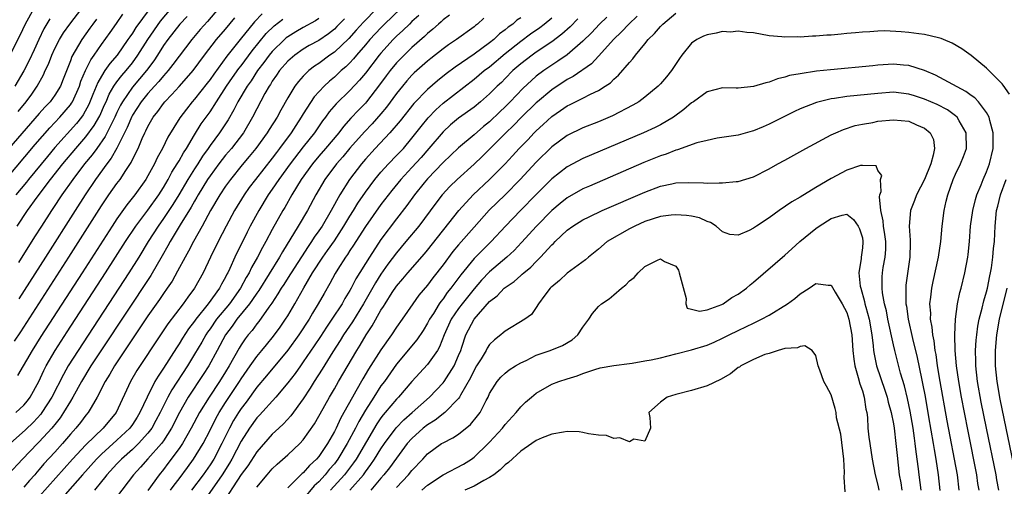
# Model space of a CAD drawing. Units: inches. Extents: x 2619000 to 2621451, y 1539000 to 1540437.
# Drawn here: x 2619604 to 2619731, y 1539658 to 1539718 of the extents above; entities that cross this region are included whole.
import ezdxf

# ---------------------------------------------------------------- set-up
doc = ezdxf.new("R2010")
doc.units = ezdxf.units.IN
doc.header["$MEASUREMENT"] = 0
doc.layers.add('LD26191539_2ft', color=122, linetype='Continuous')

msp = doc.modelspace()

# ---------------------------------------------------------------- linework, layer by layer
at = {"layer": 'LD26191539_2ft'}
for points, elevation in [([(2619606.3, 1539719), (2619605.17, 1539717), (2619604.49, 1539715.51), (2619602.48, 1539711.52)], 8940), ([(2619602.7, 1539697), (2619606.49, 1539701.51), (2619608.35, 1539703.65), (2619609.64, 1539705), (2619611, 1539706.59), (2619611.17, 1539706.83), (2619611.27, 1539707), (2619612.17, 1539709), (2619612.37, 1539709.63), (2619612.97, 1539711.03), (2619613.63, 1539712.37), (2619614.08, 1539713), (2619615, 1539714.35), (2619616.11, 1539715.89), (2619616.94, 1539717.06), (2619617.74, 1539718.26)], 8932), ([(2619621.15, 1539718.85), (2619619.45, 1539716.55), (2619619, 1539715.82), (2619618.65, 1539715.35), (2619618.42, 1539715), (2619617.01, 1539713), (2619616.09, 1539711.92), (2619615.45, 1539711), (2619615, 1539710.3), (2619614.52, 1539709.48), (2619613.91, 1539707.91), (2619613.37, 1539706.63), (2619612.67, 1539705.33), (2619612.42, 1539705), (2619611.79, 1539704.21), (2619609, 1539701.09), (2619608.04, 1539699.96), (2619605.6, 1539697), (2619605.34, 1539696.66), (2619603.99, 1539695)], 8930), ([(2619604.13, 1539691), (2619605.48, 1539693), (2619606.73, 1539694.73), (2619608.45, 1539697), (2619610.04, 1539699), (2619611.71, 1539701), (2619613, 1539702.48), (2619614.07, 1539703.93), (2619614.8, 1539705.2), (2619615.41, 1539706.59), (2619615.6, 1539707), (2619616.01, 1539707.99), (2619616.62, 1539709), (2619617, 1539709.55), (2619617.62, 1539710.38), (2619618.18, 1539711), (2619619, 1539712.02), (2619619.71, 1539713), (2619620.98, 1539715.02), (2619622.62, 1539717.38), (2619624, 1539719)], 8928), ([(2619635.69, 1539718.31), (2619634.72, 1539717.28), (2619632.86, 1539715), (2619631.15, 1539712.85), (2619629.46, 1539710.54), (2619629, 1539709.87), (2619628.62, 1539709.38), (2619627, 1539707.33), (2619626.7, 1539707), (2619625.94, 1539706.06), (2619625.08, 1539704.92), (2619624.31, 1539703.69), (2619623.57, 1539702.43), (2619622.86, 1539701), (2619622.2, 1539699.8), (2619621.83, 1539699), (2619621, 1539697.47), (2619620.73, 1539697), (2619619.29, 1539695), (2619618.27, 1539693.73), (2619617, 1539691.95), (2619616.37, 1539691), (2619612.53, 1539685), (2619607.21, 1539676.79), (2619606.08, 1539675), (2619604.21, 1539671.79)], 8920), ([(2619604.27, 1539705.73), (2619605.3, 1539707), (2619606.02, 1539707.98), (2619606.73, 1539709), (2619607.55, 1539710.45), (2619607.77, 1539711), (2619608.17, 1539711.83), (2619608.6, 1539713), (2619609, 1539713.83), (2619609.6, 1539715), (2619610.12, 1539715.88), (2619610.92, 1539717), (2619612.5, 1539719)], 8936), ([(2619630.09, 1539719), (2619628.67, 1539717.33), (2619627.72, 1539716.28), (2619626.63, 1539715), (2619625, 1539712.85), (2619624.22, 1539711.78), (2619623.59, 1539711), (2619623, 1539710.35), (2619622.41, 1539709.59), (2619621.84, 1539709), (2619621, 1539708.07), (2619620.13, 1539707), (2619619, 1539705.25), (2619618.91, 1539705.09), (2619618.32, 1539703.68), (2619617.97, 1539703), (2619616.98, 1539701.02), (2619616.27, 1539699.73), (2619615.7, 1539699), (2619614.26, 1539697), (2619612.89, 1539695), (2619611.6, 1539693), (2619607.79, 1539687), (2619604.35, 1539681.65)], 8924), ([(2619650.47, 1539719), (2619648.75, 1539717.25), (2619647.81, 1539716.19), (2619646.86, 1539715.14), (2619645, 1539713.39), (2619644.43, 1539713), (2619643, 1539711.92), (2619642.44, 1539711.56), (2619641.73, 1539711), (2619641, 1539710.29), (2619640.38, 1539709.62), (2619639.91, 1539709), (2619639, 1539707.48), (2619638.1, 1539705.9), (2619637.63, 1539705), (2619636.59, 1539703.41), (2619636.34, 1539703), (2619634.89, 1539701), (2619634.05, 1539699.95), (2619633.11, 1539698.89), (2619631.62, 1539697), (2619631, 1539696.12), (2619630.25, 1539695), (2619629.06, 1539693), (2619627.98, 1539691), (2619626.85, 1539689), (2619626.23, 1539687.77), (2619625.79, 1539687), (2619624.82, 1539685.18), (2619624.1, 1539683.9), (2619623.48, 1539683), (2619623, 1539682.33), (2619622.47, 1539681.53), (2619621, 1539679.47), (2619619, 1539676.5), (2619618.41, 1539675.59), (2619616.69, 1539673), (2619616.07, 1539671.93), (2619615.49, 1539671), (2619614.47, 1539669), (2619613.67, 1539667.67), (2619613.3, 1539667), (2619613, 1539666.65), (2619612.29, 1539665.71), (2619611.71, 1539665), (2619611, 1539664.22), (2619609.97, 1539663), (2619609, 1539661.91), (2619607.6, 1539660.4), (2619607, 1539659.67), (2619606.68, 1539659.32), (2619606.41, 1539659), (2619605.73, 1539658.27), (2619605, 1539657.42)], 8912), ([(2619653.57, 1539719), (2619651.46, 1539717), (2619651, 1539716.53), (2619649.58, 1539715), (2619649, 1539714.31), (2619647.85, 1539713), (2619647.47, 1539712.53), (2619647, 1539712.02), (2619646.49, 1539711.51), (2619645.89, 1539711), (2619645, 1539710.16), (2619644.37, 1539709.63), (2619643.7, 1539709), (2619642.39, 1539707.61), (2619641, 1539705.46), (2619640.73, 1539705), (2619640.04, 1539703.96), (2619639.43, 1539703), (2619637.95, 1539701), (2619637.53, 1539700.47), (2619637, 1539699.74), (2619634.83, 1539697), (2619634.04, 1539695.96), (2619633.37, 1539695), (2619632.13, 1539693), (2619631.05, 1539691), (2619630.02, 1539689), (2619629.03, 1539687), (2619628.09, 1539685), (2619627, 1539683), (2619626.14, 1539681.86), (2619625.54, 1539681), (2619623.57, 1539678.44), (2619622.59, 1539677), (2619619.57, 1539672.43), (2619618.75, 1539671), (2619616.9, 1539667), (2619615.24, 1539665), (2619613, 1539662.87), (2619611.28, 1539661), (2619607, 1539656.18)], 8910), ([(2619635, 1539657.42), (2619636.33, 1539659), (2619637, 1539659.75), (2619637.64, 1539660.36), (2619639, 1539661.56), (2619640.56, 1539663), (2619641, 1539663.48), (2619642.44, 1539665.56), (2619643, 1539666.53), (2619643.16, 1539666.84), (2619644.37, 1539669), (2619645, 1539670.07), (2619645.52, 1539671), (2619647.88, 1539675), (2619648.31, 1539675.69), (2619649.09, 1539677), (2619649.85, 1539678.15), (2619651, 1539680.17), (2619651.34, 1539680.66), (2619651.53, 1539681), (2619652.46, 1539682.46), (2619653, 1539683.27), (2619653.81, 1539684.19), (2619654.46, 1539685), (2619656.59, 1539687.41), (2619657, 1539687.91), (2619661.04, 1539693), (2619662.86, 1539695), (2619665, 1539697.01), (2619666.98, 1539699.02), (2619667.96, 1539700.04), (2619668.82, 1539701), (2619669.9, 1539702.1), (2619670.73, 1539703), (2619671, 1539703.27), (2619671.91, 1539704.09), (2619673, 1539705.12), (2619674.14, 1539705.86), (2619675, 1539706.48), (2619675.36, 1539706.64), (2619677, 1539707.46), (2619677.97, 1539707.97), (2619679, 1539708.45), (2619679.89, 1539709), (2619680.56, 1539709.44), (2619681, 1539709.91), (2619681.6, 1539710.4), (2619683, 1539712.06), (2619683.46, 1539712.54), (2619683.78, 1539713), (2619685, 1539714.46), (2619685.41, 1539715), (2619686.24, 1539715.76), (2619687, 1539716.7), (2619687.29, 1539717), (2619689, 1539718.4)], 8892), ([(2619646.32, 1539717.68), (2619645.34, 1539716.66), (2619645, 1539716.33), (2619644.25, 1539715.75), (2619643, 1539714.9), (2619641.77, 1539714.23), (2619641, 1539713.77), (2619639.9, 1539713), (2619639, 1539712.21), (2619637.95, 1539711), (2619637.57, 1539710.43), (2619637, 1539709.63), (2619636.77, 1539709.23), (2619636.6, 1539709), (2619636.06, 1539708.06), (2619635, 1539706.08), (2619634.45, 1539705), (2619633.28, 1539703), (2619631.74, 1539701), (2619631, 1539700.13), (2619630.12, 1539699), (2619629, 1539697.47), (2619628.68, 1539697), (2619627.45, 1539695), (2619627.29, 1539694.71), (2619627, 1539694.22), (2619626.58, 1539693.43), (2619625.14, 1539691.14), (2619623.85, 1539689), (2619623.56, 1539688.44), (2619622.84, 1539687.16), (2619621.36, 1539684.64), (2619615, 1539675.08), (2619613.65, 1539673), (2619612.45, 1539671), (2619611.34, 1539669), (2619611, 1539668.46), (2619610.13, 1539667), (2619609.67, 1539666.33), (2619609, 1539665.48), (2619608.8, 1539665.2), (2619608.62, 1539665), (2619607, 1539663.23), (2619606.77, 1539663), (2619604.82, 1539661), (2619603, 1539659.03)], 8914), ([(2619614.38, 1539717.62), (2619613.9, 1539717), (2619613.53, 1539716.47), (2619612.47, 1539715), (2619611.19, 1539712.81), (2619611, 1539712.28), (2619610.09, 1539709.91), (2619609.72, 1539709), (2619609, 1539707.84), (2619608.38, 1539707), (2619607.71, 1539706.29), (2619607, 1539705.49), (2619603.09, 1539701)], 8934), ([(2619643, 1539717.69), (2619642.59, 1539717.41), (2619641, 1539716.56), (2619640.02, 1539715.98), (2619639, 1539715.37), (2619638.79, 1539715.21), (2619638.56, 1539715), (2619637, 1539713.46), (2619636.62, 1539713), (2619635.94, 1539712.06), (2619635.11, 1539711), (2619634.29, 1539709.71), (2619633.77, 1539709), (2619632.57, 1539707), (2619632.06, 1539705.94), (2619631.33, 1539704.67), (2619630.23, 1539703), (2619629, 1539701.35), (2619628.76, 1539701), (2619628.02, 1539699.98), (2619627.42, 1539699), (2619627, 1539698.38), (2619626.12, 1539697), (2619624.96, 1539695), (2619624.22, 1539693.78), (2619623, 1539691.97), (2619622.3, 1539691), (2619621.03, 1539689), (2619619.82, 1539687), (2619618.55, 1539685), (2619611.99, 1539675), (2619610.73, 1539673), (2619610.1, 1539671.9), (2619608.6, 1539669), (2619607.33, 1539667), (2619607.19, 1539666.81), (2619606.24, 1539665.76), (2619605.22, 1539664.78), (2619603.25, 1539663)], 8916), ([(2619603.82, 1539676.18), (2619604.62, 1539677.38), (2619610.8, 1539687), (2619615, 1539693.6), (2619615.95, 1539695), (2619617, 1539696.47), (2619617.4, 1539697), (2619618.13, 1539698.13), (2619618.83, 1539699.17), (2619619, 1539699.55), (2619619.72, 1539701), (2619620.26, 1539702.26), (2619620.6, 1539703), (2619620.74, 1539703.26), (2619621, 1539703.82), (2619621.68, 1539705), (2619622.26, 1539705.74), (2619623, 1539706.77), (2619623.18, 1539707), (2619624.08, 1539707.92), (2619625, 1539708.95), (2619625.98, 1539710.02), (2619626.81, 1539711), (2619628.28, 1539713), (2619629.83, 1539715), (2619631, 1539716.35), (2619632.19, 1539717.81)], 8922), ([(2619608.35, 1539717.65), (2619607.6, 1539716.4), (2619606.96, 1539715), (2619606.32, 1539713.68), (2619605.69, 1539712.31), (2619605.01, 1539710.99), (2619603.87, 1539709)], 8938), ([(2619604, 1539667), (2619605, 1539667.95), (2619605.47, 1539668.53), (2619605.83, 1539669), (2619606.95, 1539671), (2619607.59, 1539672.41), (2619607.9, 1539673), (2619609.05, 1539675), (2619610.6, 1539677.4), (2619615.54, 1539685), (2619618.11, 1539689), (2619619.43, 1539691), (2619621, 1539693.06), (2619622.39, 1539695), (2619623, 1539695.97), (2619623.59, 1539697), (2619624.06, 1539697.94), (2619624.77, 1539699), (2619625, 1539699.39), (2619625.57, 1539700.43), (2619625.95, 1539701), (2619627, 1539702.75), (2619627.86, 1539704.14), (2619629, 1539705.71), (2619629.82, 1539707), (2619631.13, 1539709), (2619631.89, 1539710.11), (2619632.72, 1539711.28), (2619633, 1539711.62), (2619634.43, 1539713.57), (2619636.23, 1539715.77), (2619637.25, 1539716.75), (2619638.37, 1539717.63)], 8918), ([(2619626.04, 1539717.96), (2619625.1, 1539717), (2619623.55, 1539715), (2619623, 1539714.23), (2619622.24, 1539713), (2619621.75, 1539712.25), (2619620.81, 1539711), (2619619, 1539708.88), (2619617.71, 1539707), (2619617.46, 1539706.54), (2619617, 1539705.61), (2619616.72, 1539705), (2619616.41, 1539704.41), (2619615.49, 1539702.51), (2619614.39, 1539701), (2619613.82, 1539700.18), (2619612.83, 1539699), (2619611.32, 1539697), (2619609.9, 1539695), (2619608.75, 1539693.25), (2619608.56, 1539693), (2619607.27, 1539691), (2619606.39, 1539689.61), (2619604.33, 1539686.33)], 8926), ([(2619655.9, 1539718.1), (2619655, 1539717.32), (2619654.66, 1539717), (2619653.83, 1539716.17), (2619653, 1539715.42), (2619652.59, 1539715), (2619651, 1539713.27), (2619650.77, 1539713), (2619649, 1539710.68), (2619648.24, 1539709.76), (2619647, 1539708.43), (2619645.25, 1539706.75), (2619644.32, 1539705.68), (2619643.84, 1539705), (2619643.47, 1539704.53), (2619642.43, 1539703), (2619641, 1539701.19), (2619639.31, 1539699), (2619637.85, 1539697), (2619637, 1539695.74), (2619636.47, 1539695), (2619635.26, 1539693), (2619634.18, 1539691), (2619633.78, 1539690.22), (2619633, 1539688.63), (2619632.44, 1539687.56), (2619632.18, 1539687), (2619631.54, 1539685.54), (2619631.28, 1539685), (2619631.17, 1539684.83), (2619631, 1539684.44), (2619630.48, 1539683.52), (2619630.23, 1539683), (2619628.77, 1539681), (2619627.16, 1539679), (2619627, 1539678.76), (2619626.23, 1539677.77), (2619625.44, 1539676.56), (2619625, 1539675.83), (2619624.66, 1539675.34), (2619623, 1539672.71), (2619622.3, 1539671.7), (2619621.89, 1539671), (2619620.88, 1539669), (2619619.97, 1539667), (2619619.6, 1539666.4), (2619619, 1539665.48), (2619618.64, 1539665), (2619617, 1539663.46), (2619615, 1539661.65), (2619614.35, 1539661), (2619612.56, 1539659), (2619609.04, 1539655)], 8908), ([(2619659.85, 1539718.15), (2619659, 1539717.52), (2619658.74, 1539717.26), (2619658.42, 1539717), (2619657.68, 1539716.32), (2619657, 1539715.77), (2619656.61, 1539715.39), (2619655, 1539713.98), (2619653.98, 1539713), (2619653, 1539712), (2619652.17, 1539711), (2619651.67, 1539710.33), (2619650.82, 1539709.18), (2619649.15, 1539707), (2619649, 1539706.83), (2619648.09, 1539705.91), (2619647.13, 1539704.88), (2619646.17, 1539703.83), (2619645.56, 1539703), (2619643.88, 1539701), (2619643, 1539699.99), (2619642.17, 1539699), (2619640.73, 1539697), (2619639.53, 1539695), (2619638.61, 1539693.39), (2619638.37, 1539693), (2619637, 1539690.56), (2619636.18, 1539689), (2619635.75, 1539688.25), (2619635.11, 1539687), (2619634.32, 1539685.68), (2619634.01, 1539685), (2619633.63, 1539684.37), (2619632.93, 1539683), (2619631.51, 1539681), (2619629.83, 1539679), (2619629, 1539677.79), (2619628.67, 1539677.33), (2619628.45, 1539677), (2619627.93, 1539676.07), (2619627, 1539674.5), (2619626.08, 1539673), (2619624.06, 1539669.94), (2619623.55, 1539669), (2619622.57, 1539667), (2619622.03, 1539665.97), (2619621.49, 1539665), (2619621, 1539664.35), (2619619.78, 1539663), (2619619, 1539662.25), (2619617.59, 1539661), (2619617, 1539660.39), (2619615.71, 1539659), (2619615.41, 1539658.59), (2619615, 1539658.11), (2619614.09, 1539657)], 8906), ([(2619664.26, 1539717.74), (2619663.44, 1539717), (2619663.19, 1539716.82), (2619663, 1539716.65), (2619660.73, 1539715), (2619659.69, 1539714.31), (2619659, 1539713.82), (2619657.43, 1539712.57), (2619657, 1539712.23), (2619655.3, 1539710.7), (2619655, 1539710.41), (2619654.33, 1539709.67), (2619653.76, 1539709), (2619653, 1539708.06), (2619651.71, 1539706.29), (2619651, 1539705.44), (2619649.85, 1539704.15), (2619648.87, 1539703.13), (2619647, 1539701.01), (2619646.08, 1539699.92), (2619645.27, 1539699), (2619643.78, 1539697), (2619642.62, 1539695), (2619641.53, 1539693), (2619640.33, 1539691), (2619638.31, 1539687.69), (2619637.93, 1539687), (2619635.27, 1539682.73), (2619635, 1539682.37), (2619634.47, 1539681.53), (2619634.09, 1539681), (2619632.46, 1539679), (2619631.86, 1539678.14), (2619630.98, 1539677), (2619629.92, 1539675), (2619628.82, 1539673), (2619628.11, 1539671.89), (2619626.19, 1539669), (2619625.04, 1539667), (2619624.03, 1539665), (2619623, 1539663.38), (2619622.72, 1539663), (2619621, 1539661.03), (2619620.04, 1539659.96), (2619619.13, 1539659), (2619614.77, 1539653.23)], 8904), ([(2619669, 1539717.8), (2619668.52, 1539717.48), (2619667.97, 1539717), (2619667.4, 1539716.6), (2619667, 1539716.26), (2619666.28, 1539715.72), (2619665.53, 1539715), (2619665, 1539714.57), (2619663, 1539713.12), (2619660.54, 1539711.46), (2619659.4, 1539710.6), (2619658.29, 1539709.71), (2619657, 1539708.58), (2619655.24, 1539706.76), (2619653.47, 1539704.53), (2619652.16, 1539703), (2619650.27, 1539701), (2619649, 1539699.61), (2619648.48, 1539699), (2619646.94, 1539697), (2619645.69, 1539695), (2619644.59, 1539693), (2619643.42, 1539691), (2619643, 1539690.38), (2619642.42, 1539689.58), (2619642.06, 1539689), (2619641.61, 1539688.39), (2619639.44, 1539685), (2619639.28, 1539684.72), (2619638.5, 1539683.5), (2619638.17, 1539683), (2619637.74, 1539682.26), (2619636.93, 1539681.07), (2619636.55, 1539680.55), (2619635.27, 1539678.73), (2619635, 1539678.4), (2619634.42, 1539677.58), (2619633.91, 1539677), (2619633.51, 1539676.49), (2619633, 1539675.72), (2619632.73, 1539675.27), (2619631.45, 1539673), (2619631, 1539672.25), (2619630.23, 1539671), (2619628.9, 1539669), (2619627.64, 1539667), (2619626.57, 1539665), (2619625.43, 1539663), (2619625, 1539662.37), (2619623.57, 1539660.43), (2619623, 1539659.69), (2619622.44, 1539659), (2619621, 1539656.96)], 8902), ([(2619623.92, 1539657), (2619624.36, 1539657.64), (2619625, 1539658.47), (2619626.07, 1539659.93), (2619626.88, 1539661), (2619628.09, 1539663), (2619629, 1539664.75), (2619629.75, 1539666.25), (2619630.18, 1539667), (2619631, 1539668.28), (2619632.79, 1539671), (2619633, 1539671.35), (2619634.14, 1539673), (2619635, 1539674.2), (2619635.68, 1539675), (2619636.27, 1539675.73), (2619637.17, 1539676.83), (2619638.01, 1539677.99), (2619638.7, 1539679), (2619639, 1539679.47), (2619639.91, 1539681), (2619641.07, 1539683.07), (2619642.2, 1539685), (2619643.51, 1539687), (2619644.14, 1539687.86), (2619645, 1539689.1), (2619646.24, 1539691), (2619647, 1539692.26), (2619647.48, 1539693), (2619648.04, 1539693.96), (2619649, 1539695.37), (2619650.2, 1539697), (2619651, 1539697.95), (2619651.97, 1539699), (2619653, 1539700.06), (2619653.89, 1539701), (2619655, 1539702.3), (2619656.18, 1539703.82), (2619657.08, 1539704.92), (2619658.05, 1539705.95), (2619659, 1539706.8), (2619663, 1539709.9), (2619664.31, 1539711), (2619665, 1539711.51), (2619667, 1539713.21), (2619669, 1539714.8), (2619670.28, 1539715.72), (2619671.46, 1539716.54), (2619672.04, 1539717), (2619673, 1539717.81)], 8900), ([(2619676.35, 1539717.65), (2619675.35, 1539716.65), (2619674.31, 1539715.69), (2619673, 1539714.69), (2619671, 1539713.37), (2619670.47, 1539713), (2619669, 1539711.87), (2619668, 1539711), (2619667, 1539709.98), (2619666.51, 1539709.49), (2619665.98, 1539709), (2619665, 1539708.01), (2619663.84, 1539707), (2619663, 1539706.31), (2619661, 1539704.87), (2619659.98, 1539704.02), (2619659, 1539703.13), (2619657.18, 1539701), (2619656.17, 1539699.83), (2619655, 1539698.53), (2619653.58, 1539697), (2619652.41, 1539695.59), (2619651, 1539693.76), (2619649, 1539690.94), (2619647.75, 1539689), (2619647.47, 1539688.53), (2619647, 1539687.84), (2619646.68, 1539687.32), (2619646.45, 1539687), (2619645.46, 1539685.46), (2619645.11, 1539684.89), (2619644.41, 1539683.59), (2619643.67, 1539682.33), (2619642.93, 1539681), (2619642.2, 1539679.8), (2619641.74, 1539679), (2619640.43, 1539677), (2619638.99, 1539675.01), (2619636.26, 1539671.74), (2619635, 1539670.25), (2619633.64, 1539668.36), (2619633, 1539667.54), (2619632.64, 1539667), (2619632.03, 1539665.97), (2619631.49, 1539665), (2619630.51, 1539663), (2619629.47, 1539661), (2619629, 1539660.26), (2619628.11, 1539659), (2619626.62, 1539657)], 8898), ([(2619680.1, 1539717.9), (2619679.17, 1539717), (2619678.12, 1539715.88), (2619677, 1539714.78), (2619675, 1539713.05), (2619673.8, 1539712.2), (2619673, 1539711.69), (2619671.97, 1539711), (2619671, 1539710.28), (2619669.29, 1539708.71), (2619667.66, 1539707), (2619667, 1539706.34), (2619666.31, 1539705.69), (2619665, 1539704.43), (2619664.2, 1539703.8), (2619663, 1539702.74), (2619661, 1539701.05), (2619659, 1539699.19), (2619657, 1539697.09), (2619656.58, 1539696.58), (2619655.31, 1539695), (2619654.34, 1539693.66), (2619653, 1539691.95), (2619651, 1539689.29), (2619649.51, 1539687), (2619647.78, 1539684.22), (2619647.17, 1539683), (2619647, 1539682.69), (2619646.34, 1539681.66), (2619645.99, 1539681), (2619644.67, 1539679), (2619643.99, 1539678.01), (2619643.21, 1539676.79), (2619642.42, 1539675.59), (2619641, 1539673.52), (2619640.62, 1539673), (2619639.96, 1539672.04), (2619639, 1539670.81), (2619637.46, 1539669), (2619635.34, 1539666.66), (2619635, 1539666.32), (2619634.07, 1539665), (2619633, 1539663.32), (2619631.8, 1539661), (2619631.51, 1539660.49), (2619630.55, 1539659), (2619627.77, 1539655)], 8896), ([(2619684.01, 1539717.99), (2619682.93, 1539717), (2619682, 1539716), (2619680.94, 1539715), (2619679.08, 1539712.92), (2619679, 1539712.85), (2619678.11, 1539711.89), (2619675.76, 1539710.24), (2619675, 1539709.86), (2619673, 1539708.55), (2619671.16, 1539707), (2619671, 1539706.86), (2619669.1, 1539705), (2619668.07, 1539703.93), (2619667.09, 1539703), (2619665, 1539700.9), (2619664.04, 1539699.96), (2619663, 1539698.97), (2619660.8, 1539697), (2619659.89, 1539696.11), (2619658.89, 1539695), (2619658.07, 1539693.93), (2619655.86, 1539691), (2619654.21, 1539689), (2619653, 1539687.56), (2619651.91, 1539686.09), (2619651, 1539684.79), (2619650.29, 1539683.71), (2619648.75, 1539681), (2619647.32, 1539678.68), (2619646.18, 1539677), (2619645.74, 1539676.26), (2619644.81, 1539674.8), (2619643.43, 1539672.57), (2619642.42, 1539671), (2619641.88, 1539670.12), (2619641, 1539668.77), (2619639.4, 1539666.6), (2619638.44, 1539665.56), (2619637.83, 1539665), (2619637, 1539664.21), (2619635, 1539661.94), (2619633.85, 1539660.15), (2619633, 1539659.02), (2619630.38, 1539655)], 8894), ([(2619731.97, 1539707.97), (2619731.15, 1539709.15), (2619731, 1539709.32), (2619729.3, 1539711), (2619729, 1539711.32), (2619727, 1539712.95), (2619725.82, 1539713.82), (2619724.55, 1539714.55), (2619723.46, 1539715), (2619723.14, 1539715.14), (2619722.79, 1539715.21), (2619721, 1539715.66), (2619720.26, 1539715.74), (2619719, 1539715.92), (2619717.99, 1539716.01), (2619715.89, 1539716.11), (2619715, 1539716.08), (2619713.98, 1539715.98), (2619713, 1539715.95), (2619712.12, 1539715.88), (2619711, 1539715.76), (2619710.29, 1539715.71), (2619709, 1539715.57), (2619708.44, 1539715.56), (2619707, 1539715.42), (2619706.57, 1539715.43), (2619705, 1539715.31), (2619704.66, 1539715.34), (2619703, 1539715.31), (2619702.64, 1539715.36), (2619701, 1539715.49), (2619699, 1539715.85), (2619698.11, 1539715.89), (2619697, 1539716.1), (2619696.03, 1539715.97), (2619695, 1539716.03), (2619694.18, 1539715.82), (2619693, 1539715.62), (2619692.56, 1539715.44), (2619691.67, 1539715), (2619691, 1539714.54), (2619689.74, 1539713), (2619689.44, 1539712.56), (2619688.44, 1539711), (2619687.79, 1539710.21), (2619687, 1539709.32), (2619686.69, 1539709), (2619685, 1539707.59), (2619684.2, 1539707), (2619683.46, 1539706.54), (2619680.81, 1539705.19), (2619679, 1539704.43), (2619677, 1539703.62), (2619675, 1539702.65), (2619673, 1539701.18), (2619671, 1539699.22), (2619668.94, 1539697), (2619667, 1539695.04), (2619664.96, 1539693.04), (2619663, 1539690.86), (2619661, 1539688.58), (2619660.28, 1539687.72), (2619659, 1539686), (2619657.68, 1539684.32), (2619657, 1539683.4), (2619655.9, 1539682.1), (2619655.11, 1539681), (2619653.73, 1539679), (2619653, 1539677.99), (2619652.34, 1539677), (2619651, 1539675.08), (2619649.42, 1539672.58), (2619648.66, 1539671.34), (2619647.77, 1539669.77), (2619647.32, 1539669), (2619646.23, 1539667), (2619645.78, 1539666.22), (2619645.23, 1539665), (2619645, 1539664.56), (2619644.1, 1539663), (2619643, 1539661.35), (2619642.7, 1539661), (2619641.81, 1539660.19), (2619641, 1539659.25), (2619640.86, 1539659.14), (2619639, 1539657.33)], 8890), ([(2619728.04, 1539657), (2619727.89, 1539657.89), (2619727.73, 1539659), (2619726.61, 1539664.61), (2619726.14, 1539667), (2619725.77, 1539669), (2619725.41, 1539671), (2619725.13, 1539673), (2619724.96, 1539675), (2619724.9, 1539677), (2619724.98, 1539679.02), (2619725.25, 1539681), (2619725.55, 1539682.45), (2619725.71, 1539683), (2619726.2, 1539685), (2619726.58, 1539687), (2619726.64, 1539687.36), (2619726.79, 1539689), (2619726.93, 1539691), (2619727.22, 1539693), (2619727.58, 1539694.42), (2619727.76, 1539695), (2619728.3, 1539696.3), (2619728.57, 1539697), (2619729, 1539698), (2619729.36, 1539699), (2619729.83, 1539701), (2619729.85, 1539701.85), (2619729.84, 1539703), (2619729.41, 1539704.59), (2619729.34, 1539705), (2619729, 1539705.62), (2619727.94, 1539707), (2619727.48, 1539707.48), (2619727, 1539707.81), (2619726.33, 1539708.33), (2619722.41, 1539710.41), (2619721, 1539711), (2619719, 1539711.67), (2619718.3, 1539711.7), (2619717, 1539711.83), (2619715, 1539711.69), (2619714.36, 1539711.64), (2619708.88, 1539711.12), (2619707.08, 1539710.92), (2619705, 1539710.61), (2619703.64, 1539710.36), (2619703, 1539710.15), (2619702.06, 1539709.94), (2619701, 1539709.52), (2619700.55, 1539709.45), (2619699, 1539708.95), (2619697, 1539708.76), (2619696.74, 1539708.74), (2619695, 1539708.78), (2619693, 1539708.27), (2619691.25, 1539707), (2619691, 1539706.84), (2619690.02, 1539705.98), (2619688.67, 1539705), (2619687, 1539704.04), (2619686.32, 1539703.68), (2619684.83, 1539703), (2619677, 1539699.7), (2619675, 1539698.64), (2619673, 1539697.08), (2619671, 1539695.08), (2619668.96, 1539693), (2619667.06, 1539691), (2619665.19, 1539689), (2619664.08, 1539687.92), (2619663, 1539686.83), (2619661.27, 1539684.73), (2619660, 1539683), (2619659.55, 1539682.45), (2619659, 1539681.64), (2619658.71, 1539681.29), (2619658.52, 1539681), (2619657.75, 1539679.75), (2619657.26, 1539679), (2619657, 1539678.49), (2619656.42, 1539677.58), (2619655.63, 1539676.37), (2619653, 1539673.21), (2619651.44, 1539671), (2619651, 1539670.42), (2619650.07, 1539669), (2619649, 1539667.31), (2619648.15, 1539665.85), (2619647.74, 1539665), (2619646.67, 1539663), (2619645.45, 1539661), (2619645, 1539660.4), (2619644.34, 1539659.66), (2619643.83, 1539659), (2619643, 1539658.09), (2619642.41, 1539657.59), (2619641, 1539655.87)], 8888), ([(2619725.49, 1539657), (2619725.24, 1539659), (2619723.93, 1539665.93), (2619723.03, 1539671), (2619722.69, 1539673), (2619722.49, 1539674.49), (2619722.39, 1539675), (2619722.24, 1539676.24), (2619722.07, 1539677), (2619721.99, 1539677.99), (2619721.78, 1539679), (2619721.8, 1539679.8), (2619721.71, 1539681), (2619721.84, 1539681.84), (2619721.96, 1539683), (2619722.13, 1539683.87), (2619722.79, 1539687), (2619723.09, 1539689), (2619723.28, 1539691), (2619723.54, 1539693), (2619723.81, 1539694.19), (2619724, 1539695), (2619724.69, 1539697), (2619725, 1539697.68), (2619725.65, 1539699), (2619726.04, 1539699.96), (2619726.4, 1539701), (2619726.37, 1539703), (2619725.47, 1539704.53), (2619725.22, 1539705), (2619725, 1539705.19), (2619723.95, 1539705.95), (2619722.63, 1539706.63), (2619721, 1539707.32), (2619719.73, 1539707.74), (2619719, 1539707.99), (2619717, 1539708.21), (2619715, 1539708.07), (2619711, 1539707.66), (2619709.4, 1539707.4), (2619709, 1539707.36), (2619707.1, 1539706.9), (2619705, 1539706.07), (2619704.26, 1539705.74), (2619701, 1539704.1), (2619700.21, 1539703.79), (2619699, 1539703.25), (2619698.79, 1539703.21), (2619697, 1539702.7), (2619695.51, 1539702.49), (2619694.29, 1539702.29), (2619693, 1539702.02), (2619691.69, 1539701.69), (2619689.21, 1539700.79), (2619689, 1539700.76), (2619687.74, 1539700.26), (2619687, 1539700.03), (2619684.84, 1539699.16), (2619677.85, 1539696.15), (2619677, 1539695.77), (2619675, 1539694.63), (2619674.1, 1539693.9), (2619673, 1539692.99), (2619671.04, 1539691), (2619669.12, 1539688.88), (2619668.15, 1539687.85), (2619667.22, 1539687), (2619665, 1539685.09), (2619663.97, 1539684.03), (2619663, 1539682.91), (2619661.46, 1539681), (2619661, 1539680.39), (2619660.06, 1539679), (2619659.13, 1539677), (2619658.55, 1539675.45), (2619658.27, 1539675), (2619657, 1539673.17), (2619655, 1539671), (2619653.28, 1539669), (2619653, 1539668.73), (2619651.55, 1539667), (2619651.29, 1539666.71), (2619651, 1539666.32), (2619650.47, 1539665.53), (2619647.79, 1539661), (2619647.47, 1539660.53), (2619646.32, 1539659), (2619644.51, 1539657)], 8886), ([(2619647, 1539657), (2619648.74, 1539659), (2619649, 1539659.37), (2619649.7, 1539660.3), (2619650.17, 1539661), (2619651, 1539662.35), (2619651.46, 1539663), (2619652.95, 1539665.05), (2619653.93, 1539666.07), (2619655.03, 1539667), (2619657.27, 1539669), (2619659, 1539670.82), (2619659.14, 1539671), (2619660.43, 1539673), (2619661, 1539674.33), (2619661.27, 1539675), (2619661.42, 1539675.42), (2619661.94, 1539677), (2619663, 1539679.03), (2619665, 1539681.28), (2619665.98, 1539682.02), (2619666.87, 1539683), (2619667, 1539683.11), (2619668.14, 1539683.86), (2619669, 1539684.64), (2619669.21, 1539684.79), (2619669.41, 1539685), (2619670.29, 1539685.71), (2619671, 1539686.46), (2619671.54, 1539687), (2619673, 1539688.58), (2619673.23, 1539688.77), (2619673.43, 1539689), (2619675, 1539690.46), (2619675.73, 1539691), (2619677, 1539691.8), (2619677.8, 1539692.2), (2619679.51, 1539693), (2619685, 1539695.38), (2619687, 1539696.12), (2619688.45, 1539696.45), (2619689, 1539696.55), (2619690.6, 1539696.6), (2619692.56, 1539696.56), (2619693, 1539696.52), (2619694.58, 1539696.58), (2619695, 1539696.55), (2619696.75, 1539696.75), (2619697, 1539696.75), (2619699, 1539697.34), (2619701, 1539698.35), (2619702.12, 1539699), (2619703, 1539699.48), (2619705.72, 1539701), (2619709, 1539702.72), (2619709.58, 1539703), (2619710.57, 1539703.43), (2619712.08, 1539703.92), (2619713, 1539704.12), (2619714.34, 1539704.34), (2619715, 1539704.48), (2619717, 1539704.68), (2619719, 1539704.48), (2619719.97, 1539704.03), (2619721, 1539703.61), (2619721.75, 1539703), (2619722.15, 1539702.15), (2619722.29, 1539701), (2619722.14, 1539700.14), (2619721.8, 1539699), (2619721, 1539696.98), (2619719.99, 1539695), (2619719.73, 1539694.27), (2619719.2, 1539693), (2619719.02, 1539691), (2619719.17, 1539689.17), (2619719.15, 1539688.85), (2619719.11, 1539687), (2619718.62, 1539683.38), (2619718.6, 1539683), (2619718.58, 1539681.42), (2619718.62, 1539681), (2619718.68, 1539680.68), (2619718.89, 1539679), (2619719.47, 1539676.53), (2619720.08, 1539674.08), (2619720.6, 1539671.4), (2619720.75, 1539670.75), (2619721.07, 1539669.07), (2619721.53, 1539666.47), (2619722.11, 1539663), (2619722.23, 1539662.23), (2619722.45, 1539661), (2619722.76, 1539659), (2619722.99, 1539656.99)], 8884), ([(2619720.59, 1539657), (2619720.33, 1539659), (2619720.24, 1539659.76), (2619719.93, 1539661.93), (2619719.82, 1539663), (2619719.71, 1539663.71), (2619719.54, 1539665), (2619719.17, 1539667.17), (2619718.81, 1539668.81), (2619718.42, 1539670.42), (2619717.93, 1539672.07), (2619717.17, 1539675), (2619717, 1539675.71), (2619716.28, 1539679), (2619716.1, 1539680.1), (2619715.87, 1539681), (2619715.61, 1539682.39), (2619715.56, 1539683), (2619715.55, 1539684.45), (2619715.58, 1539685), (2619715.68, 1539685.68), (2619715.92, 1539687), (2619716.01, 1539687.99), (2619716.02, 1539689), (2619715.9, 1539689.9), (2619715.73, 1539691), (2619715.68, 1539691.68), (2619715.38, 1539693), (2619715.22, 1539694.78), (2619715.27, 1539695), (2619715.44, 1539695.44), (2619715.32, 1539697), (2619715.51, 1539697.51), (2619715, 1539698.14), (2619714.76, 1539698.76), (2619713, 1539698.8), (2619712.78, 1539698.78), (2619711, 1539698.19), (2619709, 1539697.14), (2619707, 1539695.97), (2619705, 1539694.74), (2619703.9, 1539694.1), (2619702.29, 1539693), (2619701, 1539692.07), (2619699.37, 1539691), (2619699, 1539690.72), (2619698.43, 1539690.43), (2619697, 1539689.84), (2619695.93, 1539689.93), (2619695, 1539690.25), (2619694.17, 1539691), (2619693.45, 1539691.45), (2619693, 1539691.59), (2619692.04, 1539692.04), (2619691, 1539692.27), (2619690.37, 1539692.37), (2619689, 1539692.45), (2619688.4, 1539692.4), (2619687, 1539692.21), (2619685, 1539691.57), (2619683.68, 1539691), (2619683, 1539690.65), (2619680.14, 1539689), (2619679, 1539688.03), (2619677.73, 1539687), (2619677.35, 1539686.65), (2619675, 1539684.93), (2619674, 1539684), (2619673, 1539683.2), (2619672.9, 1539683.1), (2619672.79, 1539683), (2619672.11, 1539682.11), (2619671.3, 1539681), (2619671, 1539680.5), (2619670.38, 1539679.62), (2619669.53, 1539679), (2619667, 1539677.49), (2619666.76, 1539677.24), (2619666.46, 1539677), (2619665.63, 1539676.37), (2619665, 1539675.75), (2619664.7, 1539675.3), (2619664.55, 1539675), (2619663.9, 1539673.9), (2619663.32, 1539673), (2619663, 1539672.45), (2619662.54, 1539671.46), (2619661.24, 1539669.24), (2619661.12, 1539669), (2619661, 1539668.83), (2619659.22, 1539667), (2619657.99, 1539666.01), (2619657, 1539665.43), (2619656.46, 1539665), (2619655, 1539663.68), (2619654.4, 1539663), (2619653, 1539661.15), (2619652.11, 1539659.89), (2619651.39, 1539659), (2619651, 1539658.55), (2619649.71, 1539657)], 8882), ([(2619730.58, 1539657), (2619730.33, 1539658.33), (2619730.22, 1539659), (2619728.99, 1539664.99), (2619728.32, 1539668.32), (2619727.84, 1539671), (2619727.62, 1539673), (2619727.62, 1539673.62), (2619727.59, 1539675), (2619727.67, 1539676.33), (2619727.74, 1539677), (2619727.88, 1539678.12), (2619728.06, 1539679), (2619728.44, 1539680.44), (2619728.64, 1539681.36), (2619729, 1539682.54), (2619729.11, 1539683), (2619729.42, 1539684.58), (2619729.52, 1539685), (2619729.63, 1539685.63), (2619729.82, 1539687), (2619729.9, 1539688.1), (2619730.01, 1539689), (2619730.06, 1539690.06), (2619730.09, 1539691), (2619730.29, 1539693), (2619730.44, 1539693.56), (2619730.8, 1539695), (2619731.52, 1539697)], 8890), ([(2619653, 1539657.35), (2619654.57, 1539659), (2619655, 1539659.53), (2619656.41, 1539661), (2619657, 1539661.67), (2619658.81, 1539663), (2619659, 1539663.12), (2619660.27, 1539663.73), (2619661, 1539664.22), (2619662.54, 1539665.46), (2619663.44, 1539666.56), (2619663.76, 1539667), (2619664.54, 1539668.54), (2619664.79, 1539669), (2619665, 1539669.45), (2619665.95, 1539671), (2619666.44, 1539671.56), (2619667, 1539672.08), (2619667.52, 1539672.48), (2619668.34, 1539673), (2619669, 1539673.38), (2619669.72, 1539673.72), (2619671, 1539674.38), (2619672.78, 1539675), (2619674.37, 1539675.63), (2619675.64, 1539676.36), (2619676.37, 1539677), (2619677, 1539677.99), (2619677.76, 1539679), (2619678.24, 1539679.76), (2619679, 1539680.66), (2619679.39, 1539681), (2619680.38, 1539681.62), (2619681, 1539682.17), (2619681.97, 1539683), (2619682.56, 1539683.44), (2619683, 1539683.94), (2619683.6, 1539684.4), (2619684.11, 1539685), (2619685, 1539685.8), (2619686.6, 1539686.6), (2619687, 1539686.77), (2619687.54, 1539686.46), (2619689, 1539685.82), (2619689.32, 1539685.32), (2619689.43, 1539685), (2619690.31, 1539681.69), (2619690.25, 1539681), (2619690.43, 1539680.43), (2619691, 1539680.32), (2619692.03, 1539680.03), (2619693, 1539680.24), (2619694.91, 1539680.91), (2619695.09, 1539681), (2619696.2, 1539681.8), (2619697, 1539682.22), (2619698.09, 1539683), (2619698.57, 1539683.43), (2619699, 1539683.77), (2619703, 1539687.25), (2619703.93, 1539688.07), (2619704.94, 1539689), (2619707, 1539690.7), (2619707.43, 1539691), (2619709, 1539691.97), (2619710.41, 1539692.41), (2619711, 1539692.51), (2619711.85, 1539691.85), (2619712.45, 1539691), (2619712.65, 1539690.65), (2619713, 1539689.49), (2619713.08, 1539689), (2619713.08, 1539688.92), (2619713, 1539688.2), (2619712.83, 1539687), (2619712.84, 1539686.84), (2619712.56, 1539685), (2619712.74, 1539683.26), (2619712.8, 1539683), (2619713.28, 1539681.28), (2619713.33, 1539681), (2619713.44, 1539680.56), (2619713.86, 1539679), (2619714.22, 1539677), (2619714.4, 1539675.6), (2619714.44, 1539675), (2619714.51, 1539674.51), (2619714.83, 1539673), (2619715.89, 1539669.89), (2619716.18, 1539669), (2619716.32, 1539668.32), (2619716.7, 1539667), (2619717, 1539665.53), (2619717.09, 1539665), (2619717.33, 1539663), (2619717.47, 1539661.47), (2619717.76, 1539659), (2619717.95, 1539657.95), (2619718.1, 1539657)], 8880), ([(2619656.25, 1539657), (2619657, 1539657.68), (2619659, 1539658.98), (2619661.63, 1539660.37), (2619662.65, 1539661), (2619663, 1539661.25), (2619664.83, 1539663), (2619665, 1539663.18), (2619666.65, 1539665), (2619667, 1539665.45), (2619668.4, 1539667), (2619669, 1539667.75), (2619669.64, 1539668.36), (2619670.37, 1539669), (2619671, 1539669.51), (2619673, 1539670.65), (2619673.9, 1539671), (2619675, 1539671.35), (2619676.28, 1539671.72), (2619677, 1539672.01), (2619678.54, 1539672.54), (2619679.25, 1539672.75), (2619681, 1539673.07), (2619683, 1539673.33), (2619683.37, 1539673.37), (2619685, 1539673.65), (2619685.8, 1539673.8), (2619687, 1539674.06), (2619689, 1539674.55), (2619691, 1539675.08), (2619693, 1539675.68), (2619693.92, 1539676.08), (2619695, 1539676.57), (2619695.83, 1539677), (2619697, 1539677.57), (2619698.09, 1539678.09), (2619699, 1539678.51), (2619699.34, 1539678.66), (2619700.01, 1539679), (2619701, 1539679.55), (2619703.35, 1539681), (2619704.3, 1539681.7), (2619705, 1539682.28), (2619706.14, 1539683), (2619707, 1539683.6), (2619708.62, 1539683.38), (2619709, 1539683.39), (2619709.51, 1539682.49), (2619710.4, 1539681), (2619711, 1539679.87), (2619711.28, 1539679), (2619711.66, 1539677), (2619711.79, 1539675), (2619711.89, 1539673.89), (2619712.02, 1539673), (2619712.48, 1539671.52), (2619712.68, 1539670.68), (2619713, 1539669.78), (2619713.24, 1539669), (2619713.45, 1539667.45), (2619713.56, 1539667), (2619713.65, 1539666.35), (2619713.72, 1539665), (2619713.85, 1539663.85), (2619713.96, 1539663), (2619714.28, 1539661), (2619714.65, 1539659), (2619715, 1539657.65), (2619715.14, 1539657)], 8878), ([(2619731.62, 1539683), (2619730.61, 1539679), (2619730.27, 1539677), (2619730.09, 1539675), (2619730.09, 1539673), (2619730.3, 1539671), (2619730.71, 1539668.71), (2619732.71, 1539659)], 8892), ([(2619710.79, 1539656.79), (2619710.68, 1539658.68), (2619710.72, 1539659.28), (2619710.63, 1539661), (2619710.21, 1539664.21), (2619709.68, 1539666.32), (2619709.61, 1539667), (2619709.52, 1539667.52), (2619709, 1539669.3), (2619708.38, 1539670.38), (2619708.05, 1539671), (2619707.54, 1539672.46), (2619707.31, 1539673), (2619707, 1539674.36), (2619706.52, 1539675), (2619705.6, 1539675.59), (2619705, 1539675.52), (2619704.67, 1539675.33), (2619703, 1539675.23), (2619702.18, 1539675), (2619701, 1539674.6), (2619700.46, 1539674.46), (2619699, 1539673.82), (2619697.37, 1539673), (2619697.16, 1539672.84), (2619697, 1539672.78), (2619696.02, 1539671.98), (2619694.73, 1539671.27), (2619693, 1539670.45), (2619691, 1539669.85), (2619689, 1539669.33), (2619687.88, 1539669), (2619687, 1539668.34), (2619685.51, 1539667), (2619685.65, 1539666.35), (2619685.71, 1539665), (2619685, 1539663.34), (2619683.57, 1539663.57), (2619683, 1539663.24), (2619681.75, 1539663.75), (2619681, 1539663.66), (2619680.03, 1539664.03), (2619679, 1539664.1), (2619677.72, 1539664.28), (2619677, 1539664.45), (2619676.51, 1539664.51), (2619675, 1539664.55), (2619674.5, 1539664.5), (2619673, 1539664.23), (2619671.75, 1539663.75), (2619671, 1539663.42), (2619670.42, 1539663), (2619669, 1539662.04), (2619667.42, 1539660.58), (2619667, 1539660.28), (2619666.36, 1539659.64), (2619665.53, 1539659), (2619665, 1539658.65), (2619664.26, 1539658.26), (2619663, 1539657.54), (2619661.81, 1539657)], 8876)]:
    msp.add_lwpolyline(points, dxfattribs=dict(at, elevation=elevation))

doc.saveas('drawing.dxf')
